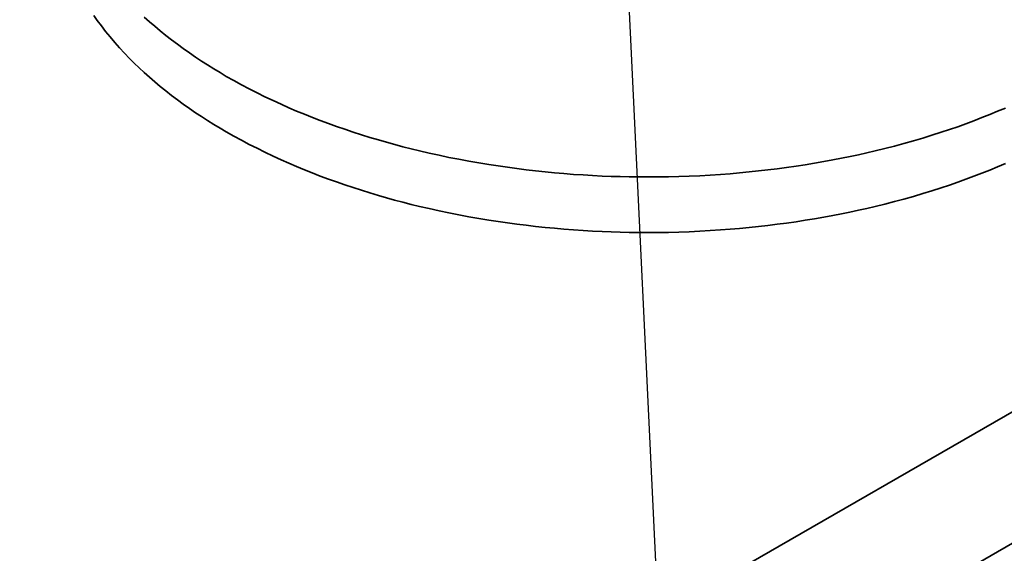
# Model space of a CAD drawing. Units: millimetres. Extents: x 27126 to 33066, y 28644 to 32844.
# Drawn here: x 29552 to 29566, y 30277 to 30285 of the extents above; entities that cross this region are included whole.
import ezdxf

# ---------------------------------------------------------------- set-up
doc = ezdxf.new("R2010")
doc.units = ezdxf.units.MM
doc.layers.add('Visible', color=7, linetype='Continuous', lineweight=35, true_color=0x22346e)

msp = doc.modelspace()

# ---------------------------------------------------------------- linework, layer by layer
at = {"ltscale": 25}
msp.add_line((29560.473, 30291.52, -17.467), (29569.122, 30110.061, -17.467), dxfattribs=at)
at = {"layer": 'Visible', "color": 159, "true_color": 0x22346e, "extrusion": (-0.707107, -0.407196, 0.578093)}
for p, q in [((29492.698, 30236.352, -923.205), (29577.55, 30285.216, -992.576)), ((29577.55, 30283.254, -993.958), (29492.698, 30234.39, -924.587))]:
    msp.add_line(p, q, dxfattribs=at)
at = {"layer": 'Visible', "color": 159, "true_color": 0x22346e}
for p, q in [((29552.801, 30284.778, -486.58), (29552.851, 30284.706, -486.58)), ((29552.851, 30284.706, -486.58), (29552.912, 30284.623, -486.58)), ((29552.912, 30284.623, -486.58), (29552.976, 30284.54, -486.58)), ((29553.553, 30284.755, -486.58), (29553.63, 30284.685, -486.58)), ((29553.63, 30284.685, -486.58), (29553.71, 30284.617, -486.58)), ((29553.71, 30284.617, -486.58), (29553.791, 30284.548, -486.58)), ((29552.976, 30284.54, -486.58), (29553.042, 30284.459, -486.58)), ((29553.791, 30284.548, -486.58), (29553.875, 30284.481, -486.58)), ((29553.875, 30284.481, -486.58), (29553.96, 30284.415, -486.58)), ((29553.042, 30284.459, -486.58), (29553.111, 30284.377, -486.58)), ((29553.111, 30284.377, -486.58), (29553.182, 30284.297, -486.58)), ((29553.96, 30284.415, -486.58), (29554.047, 30284.349, -486.58)), ((29554.047, 30284.349, -486.58), (29554.136, 30284.284, -486.58)), ((29553.182, 30284.297, -486.58), (29553.256, 30284.217, -486.58)), ((29553.256, 30284.217, -486.58), (29553.331, 30284.138, -486.58)), ((29554.136, 30284.284, -486.58), (29554.227, 30284.22, -486.58)), ((29554.227, 30284.22, -486.58), (29554.319, 30284.157, -486.58)), ((29553.331, 30284.138, -486.58), (29553.403, 30284.067, -486.58)), ((29553.403, 30284.067, -486.58), (29553.477, 30283.996, -486.58)), ((29554.319, 30284.157, -486.58), (29554.408, 30284.098, -486.58)), ((29554.408, 30284.098, -486.58), (29554.498, 30284.04, -486.58)), ((29554.498, 30284.04, -486.58), (29554.59, 30283.982, -486.58)), ((29553.477, 30283.996, -486.58), (29553.553, 30283.925, -486.58)), ((29553.553, 30283.925, -486.58), (29553.63, 30283.856, -486.58)), ((29554.59, 30283.982, -486.58), (29554.684, 30283.926, -486.58)), ((29554.684, 30283.926, -486.58), (29554.778, 30283.87, -486.58)), ((29553.63, 30283.856, -486.58), (29553.71, 30283.787, -486.58)), ((29553.71, 30283.787, -486.58), (29553.791, 30283.719, -486.58)), ((29554.778, 30283.87, -486.58), (29554.89, 30283.807, -486.58)), ((29554.89, 30283.807, -486.58), (29555.003, 30283.745, -486.58)), ((29555.003, 30283.745, -486.58), (29555.119, 30283.684, -486.58)), ((29553.791, 30283.719, -486.58), (29553.875, 30283.652, -486.58)), ((29553.875, 30283.652, -486.58), (29553.96, 30283.585, -486.58)), ((29553.96, 30283.585, -486.58), (29554.047, 30283.519, -486.58)), ((29555.119, 30283.684, -486.58), (29555.236, 30283.624, -486.58)), ((29555.236, 30283.624, -486.58), (29555.355, 30283.565, -486.58)), ((29554.047, 30283.519, -486.58), (29554.136, 30283.454, -486.58)), ((29554.136, 30283.454, -486.58), (29554.227, 30283.39, -486.58)), ((29555.355, 30283.565, -486.58), (29555.476, 30283.508, -486.58)), ((29555.476, 30283.508, -486.58), (29555.598, 30283.452, -486.58)), ((29555.598, 30283.452, -486.58), (29555.712, 30283.402, -486.58)), ((29554.227, 30283.39, -486.58), (29554.319, 30283.327, -486.58)), ((29554.319, 30283.327, -486.58), (29554.408, 30283.268, -486.58)), ((29555.712, 30283.402, -486.58), (29555.827, 30283.352, -486.58)), ((29555.827, 30283.352, -486.58), (29555.944, 30283.304, -486.58)), ((29555.944, 30283.304, -486.58), (29556.062, 30283.257, -486.58)), ((29566.058, 30283.253, -486.58), (29566.176, 30283.3, -486.58)), ((29566.176, 30283.3, -486.58), (29566.293, 30283.348, -486.58)), ((29566.293, 30283.348, -486.58), (29566.408, 30283.397, -486.58)), ((29554.408, 30283.268, -486.58), (29554.498, 30283.21, -486.58)), ((29554.498, 30283.21, -486.58), (29554.59, 30283.153, -486.58)), ((29554.59, 30283.153, -486.58), (29554.684, 30283.096, -486.58)), ((29556.062, 30283.257, -486.58), (29556.181, 30283.211, -486.58)), ((29556.181, 30283.211, -486.58), (29556.301, 30283.166, -486.58)), ((29556.301, 30283.166, -486.58), (29556.423, 30283.122, -486.58)), ((29565.697, 30283.118, -486.58), (29565.819, 30283.162, -486.58)), ((29565.819, 30283.162, -486.58), (29565.939, 30283.207, -486.58)), ((29565.939, 30283.207, -486.58), (29566.058, 30283.253, -486.58)), ((29554.684, 30283.096, -486.58), (29554.778, 30283.041, -486.58)), ((29554.778, 30283.041, -486.58), (29554.89, 30282.977, -486.58)), ((29556.423, 30283.122, -486.58), (29556.546, 30283.079, -486.58)), ((29556.546, 30283.079, -486.58), (29556.67, 30283.038, -486.58)), ((29556.67, 30283.038, -486.58), (29556.795, 30282.998, -486.58)), ((29556.795, 30282.998, -486.58), (29556.921, 30282.958, -486.58)), ((29565.313, 30282.99, -486.58), (29565.45, 30283.034, -486.58)), ((29565.45, 30283.034, -486.58), (29565.574, 30283.076, -486.58)), ((29565.574, 30283.076, -486.58), (29565.697, 30283.118, -486.58)), ((29554.89, 30282.977, -486.58), (29555.003, 30282.915, -486.58)), ((29555.003, 30282.915, -486.58), (29555.119, 30282.854, -486.58)), ((29555.119, 30282.854, -486.58), (29555.236, 30282.795, -486.58)), ((29556.921, 30282.958, -486.58), (29557.049, 30282.92, -486.58)), ((29557.049, 30282.92, -486.58), (29557.17, 30282.886, -486.58)), ((29557.17, 30282.886, -486.58), (29557.292, 30282.852, -486.58)), ((29557.292, 30282.852, -486.58), (29557.414, 30282.819, -486.58)), ((29564.753, 30282.829, -486.58), (29564.895, 30282.867, -486.58)), ((29564.895, 30282.867, -486.58), (29565.036, 30282.907, -486.58)), ((29565.036, 30282.907, -486.58), (29565.175, 30282.948, -486.58)), ((29565.175, 30282.948, -486.58), (29565.313, 30282.99, -486.58)), ((29555.236, 30282.795, -486.58), (29555.355, 30282.736, -486.58)), ((29555.355, 30282.736, -486.58), (29555.476, 30282.679, -486.58)), ((29557.414, 30282.819, -486.58), (29557.538, 30282.788, -486.58)), ((29557.538, 30282.788, -486.58), (29557.662, 30282.758, -486.58)), ((29557.662, 30282.758, -486.58), (29557.808, 30282.724, -486.58)), ((29557.808, 30282.724, -486.58), (29557.954, 30282.691, -486.58)), ((29564.215, 30282.7, -486.58), (29564.341, 30282.728, -486.58)), ((29564.341, 30282.728, -486.58), (29564.467, 30282.757, -486.58)), ((29564.467, 30282.757, -486.58), (29564.611, 30282.792, -486.58)), ((29564.611, 30282.792, -486.58), (29564.753, 30282.829, -486.58)), ((29555.476, 30282.679, -486.58), (29555.598, 30282.622, -486.58)), ((29555.598, 30282.622, -486.58), (29555.712, 30282.572, -486.58)), ((29555.712, 30282.572, -486.58), (29555.827, 30282.523, -486.58)), ((29557.954, 30282.691, -486.58), (29558.101, 30282.66, -486.58)), ((29558.101, 30282.66, -486.58), (29558.248, 30282.631, -486.58)), ((29558.248, 30282.631, -486.58), (29558.397, 30282.603, -486.58)), ((29558.397, 30282.603, -486.58), (29558.547, 30282.577, -486.58)), ((29558.547, 30282.577, -486.58), (29558.697, 30282.552, -486.58)), ((29563.421, 30282.55, -486.58), (29563.559, 30282.573, -486.58)), ((29563.559, 30282.573, -486.58), (29563.696, 30282.597, -486.58)), ((29563.696, 30282.597, -486.58), (29563.833, 30282.622, -486.58)), ((29563.833, 30282.622, -486.58), (29563.961, 30282.647, -486.58)), ((29563.961, 30282.647, -486.58), (29564.089, 30282.672, -486.58)), ((29564.089, 30282.672, -486.58), (29564.215, 30282.7, -486.58)), ((29566.293, 30282.518, -486.58), (29566.408, 30282.567, -486.58)), ((29555.827, 30282.523, -486.58), (29555.944, 30282.474, -486.58)), ((29555.944, 30282.474, -486.58), (29556.061, 30282.427, -486.58)), ((29556.061, 30282.427, -486.58), (29556.181, 30282.381, -486.58)), ((29558.697, 30282.552, -486.58), (29558.836, 30282.531, -486.58)), ((29558.836, 30282.531, -486.58), (29558.975, 30282.511, -486.58)), ((29558.975, 30282.511, -486.58), (29559.114, 30282.492, -486.58)), ((29559.114, 30282.492, -486.58), (29559.254, 30282.474, -486.58)), ((29559.254, 30282.474, -486.58), (29559.395, 30282.458, -486.58)), ((29559.395, 30282.458, -486.58), (29559.536, 30282.443, -486.58)), ((29559.536, 30282.443, -486.58), (29559.678, 30282.43, -486.58)), ((29559.678, 30282.43, -486.58), (29559.819, 30282.417, -486.58)), ((29559.819, 30282.417, -486.58), (29559.961, 30282.406, -486.58)), ((29562.157, 30282.405, -486.58), (29562.299, 30282.416, -486.58)), ((29562.299, 30282.416, -486.58), (29562.441, 30282.428, -486.58)), ((29562.441, 30282.428, -486.58), (29562.582, 30282.442, -486.58)), ((29562.582, 30282.442, -486.58), (29562.723, 30282.457, -486.58)), ((29562.723, 30282.457, -486.58), (29562.864, 30282.473, -486.58)), ((29562.864, 30282.473, -486.58), (29563.004, 30282.49, -486.58)), ((29563.004, 30282.49, -486.58), (29563.143, 30282.509, -486.58)), ((29563.143, 30282.509, -486.58), (29563.283, 30282.529, -486.58)), ((29563.283, 30282.529, -486.58), (29563.421, 30282.55, -486.58)), ((29565.939, 30282.377, -486.58), (29566.058, 30282.423, -486.58)), ((29566.058, 30282.423, -486.58), (29566.176, 30282.47, -486.58)), ((29566.176, 30282.47, -486.58), (29566.293, 30282.518, -486.58)), ((29556.181, 30282.381, -486.58), (29556.301, 30282.336, -486.58)), ((29556.301, 30282.336, -486.58), (29556.423, 30282.293, -486.58)), ((29556.423, 30282.293, -486.58), (29556.546, 30282.25, -486.58)), ((29559.961, 30282.406, -486.58), (29560.104, 30282.397, -486.58)), ((29560.104, 30282.397, -486.58), (29560.246, 30282.388, -486.58)), ((29560.246, 30282.388, -486.58), (29560.389, 30282.381, -486.58)), ((29560.389, 30282.381, -486.58), (29560.524, 30282.376, -486.58)), ((29560.524, 30282.376, -486.58), (29560.659, 30282.372, -486.58)), ((29560.659, 30282.372, -486.58), (29560.794, 30282.369, -486.58)), ((29560.794, 30282.369, -486.58), (29560.929, 30282.367, -486.58)), ((29560.929, 30282.367, -486.58), (29561.065, 30282.367, -486.58)), ((29561.065, 30282.367, -486.58), (29561.221, 30282.367, -486.58)), ((29561.221, 30282.367, -486.58), (29561.377, 30282.37, -486.58)), ((29561.377, 30282.37, -486.58), (29561.534, 30282.374, -486.58)), ((29561.534, 30282.374, -486.58), (29561.69, 30282.379, -486.58)), ((29561.69, 30282.379, -486.58), (29561.846, 30282.386, -486.58)), ((29561.846, 30282.386, -486.58), (29562.001, 30282.395, -486.58)), ((29562.001, 30282.395, -486.58), (29562.157, 30282.405, -486.58)), ((29565.574, 30282.246, -486.58), (29565.697, 30282.289, -486.58)), ((29565.697, 30282.289, -486.58), (29565.819, 30282.332, -486.58)), ((29565.819, 30282.332, -486.58), (29565.939, 30282.377, -486.58)), ((29556.546, 30282.25, -486.58), (29556.67, 30282.208, -486.58)), ((29556.67, 30282.208, -486.58), (29556.795, 30282.168, -486.58)), ((29556.795, 30282.168, -486.58), (29556.921, 30282.129, -486.58)), ((29556.921, 30282.129, -486.58), (29557.048, 30282.091, -486.58)), ((29565.036, 30282.077, -486.58), (29565.175, 30282.118, -486.58)), ((29565.175, 30282.118, -486.58), (29565.313, 30282.161, -486.58)), ((29565.313, 30282.161, -486.58), (29565.45, 30282.205, -486.58)), ((29565.45, 30282.205, -486.58), (29565.574, 30282.246, -486.58)), ((29557.048, 30282.091, -486.58), (29557.17, 30282.056, -486.58)), ((29557.17, 30282.056, -486.58), (29557.291, 30282.022, -486.58)), ((29557.291, 30282.022, -486.58), (29557.414, 30281.99, -486.58)), ((29557.414, 30281.99, -486.58), (29557.538, 30281.958, -486.58)), ((29564.611, 30281.963, -486.58), (29564.753, 30282, -486.58)), ((29564.753, 30282, -486.58), (29564.895, 30282.038, -486.58)), ((29564.895, 30282.038, -486.58), (29565.036, 30282.077, -486.58)), ((29557.538, 30281.958, -486.58), (29557.662, 30281.928, -486.58)), ((29557.662, 30281.928, -486.58), (29557.807, 30281.894, -486.58)), ((29557.807, 30281.894, -486.58), (29557.953, 30281.862, -486.58)), ((29557.953, 30281.862, -486.58), (29558.1, 30281.831, -486.58)), ((29558.1, 30281.831, -486.58), (29558.248, 30281.802, -486.58)), ((29563.961, 30281.817, -486.58), (29564.088, 30281.843, -486.58)), ((29564.088, 30281.843, -486.58), (29564.215, 30281.87, -486.58)), ((29564.215, 30281.87, -486.58), (29564.341, 30281.898, -486.58)), ((29564.341, 30281.898, -486.58), (29564.467, 30281.928, -486.58)), ((29564.467, 30281.928, -486.58), (29564.611, 30281.963, -486.58)), ((29558.248, 30281.802, -486.58), (29558.397, 30281.774, -486.58)), ((29558.397, 30281.774, -486.58), (29558.547, 30281.747, -486.58)), ((29558.547, 30281.747, -486.58), (29558.697, 30281.723, -486.58)), ((29558.697, 30281.723, -486.58), (29558.836, 30281.701, -486.58)), ((29558.836, 30281.701, -486.58), (29558.975, 30281.681, -486.58)), ((29558.975, 30281.681, -486.58), (29559.114, 30281.662, -486.58)), ((29563.004, 30281.661, -486.58), (29563.143, 30281.679, -486.58)), ((29563.143, 30281.679, -486.58), (29563.283, 30281.699, -486.58)), ((29563.283, 30281.699, -486.58), (29563.421, 30281.721, -486.58)), ((29563.421, 30281.721, -486.58), (29563.559, 30281.743, -486.58)), ((29563.559, 30281.743, -486.58), (29563.696, 30281.767, -486.58)), ((29563.696, 30281.767, -486.58), (29563.833, 30281.792, -486.58)), ((29563.833, 30281.792, -486.58), (29563.961, 30281.817, -486.58)), ((29559.114, 30281.662, -486.58), (29559.254, 30281.645, -486.58)), ((29559.254, 30281.645, -486.58), (29559.395, 30281.628, -486.58)), ((29559.395, 30281.628, -486.58), (29559.536, 30281.614, -486.58)), ((29559.536, 30281.614, -486.58), (29559.677, 30281.6, -486.58)), ((29559.677, 30281.6, -486.58), (29559.819, 30281.588, -486.58)), ((29559.819, 30281.588, -486.58), (29559.961, 30281.577, -486.58)), ((29559.961, 30281.577, -486.58), (29560.104, 30281.567, -486.58)), ((29560.104, 30281.567, -486.58), (29560.246, 30281.559, -486.58)), ((29560.246, 30281.559, -486.58), (29560.389, 30281.552, -486.58)), ((29560.389, 30281.552, -486.58), (29560.524, 30281.547, -486.58)), ((29560.524, 30281.547, -486.58), (29560.659, 30281.542, -486.58)), ((29560.659, 30281.542, -486.58), (29560.794, 30281.539, -486.58)), ((29560.794, 30281.539, -486.58), (29560.929, 30281.538, -486.58)), ((29560.929, 30281.538, -486.58), (29561.064, 30281.537, -486.58)), ((29561.064, 30281.537, -486.58), (29561.221, 30281.538, -486.58)), ((29561.221, 30281.538, -486.58), (29561.377, 30281.54, -486.58)), ((29561.377, 30281.54, -486.58), (29561.533, 30281.544, -486.58)), ((29561.533, 30281.544, -486.58), (29561.69, 30281.55, -486.58)), ((29561.69, 30281.55, -486.58), (29561.845, 30281.557, -486.58)), ((29561.845, 30281.557, -486.58), (29562.001, 30281.566, -486.58)), ((29562.001, 30281.566, -486.58), (29562.157, 30281.576, -486.58)), ((29562.157, 30281.576, -486.58), (29562.299, 30281.587, -486.58)), ((29562.299, 30281.587, -486.58), (29562.44, 30281.599, -486.58)), ((29562.44, 30281.599, -486.58), (29562.582, 30281.612, -486.58)), ((29562.582, 30281.612, -486.58), (29562.723, 30281.627, -486.58)), ((29562.723, 30281.627, -486.58), (29562.864, 30281.643, -486.58)), ((29562.864, 30281.643, -486.58), (29563.004, 30281.661, -486.58))]:
    msp.add_line(p, q, dxfattribs=at)

doc.saveas('drawing.dxf')
